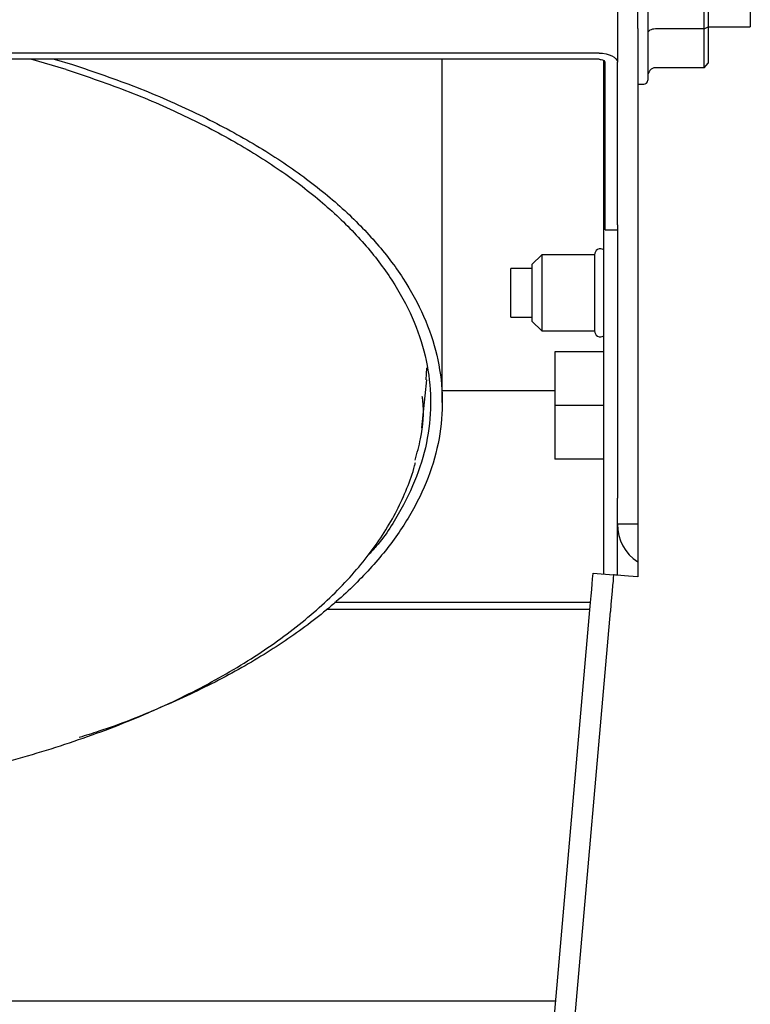
# Paper-space layout 'Sheet2' of a CAD drawing. Units: inches. Extents: x 4 to 301, y -6 to 232.
# Drawn here: x 54 to 58, y 64 to 70 of the extents above; entities that cross this region are included whole.
import ezdxf

# ---------------------------------------------------------------- set-up
doc = ezdxf.new("R2010")
doc.units = ezdxf.units.IN
doc.header["$MEASUREMENT"] = 0

psp = doc.layouts.new('Sheet2')

# ---------------------------------------------------------------- linework, layer by layer
at = {"color": 7, "linetype": 'Continuous', "lineweight": 25, "ltscale": 18}
for p, q in [((57.5073, 73.6384), (57.5071, 69.7481)), ((57.6422, 69.9699), (57.6423, 73.2535)), ((58.0785, 69.9674), (58.0785, 70.4777)), ((58.1042, 70.4629), (58.1042, 69.9822)), ((58.0785, 69.9674), (57.7579, 69.9674)), ((58.0785, 69.9674), (58.1042, 69.9822)), ((58.0785, 69.7122), (58.0785, 69.9674)), ((58.1042, 69.9822), (58.1042, 69.7419)), ((58.1042, 69.9815), (58.3814, 69.9815)), ((57.3863, 69.8085), (48.5395, 69.8088)), ((57.3863, 69.768), (48.5395, 69.7683)), ((53.8811, 69.7014), (53.6482, 69.7681)), ((53.8032, 69.7681), (53.9227, 69.7339)), ((56.3555, 67.5111), (56.3556, 69.768)), ((57.417, 66.3819), (57.4171, 69.7607)), ((57.4261, 68.679), (57.4261, 69.7481)), ((57.5071, 68.679), (57.5071, 69.7481)), ((58.0785, 69.7122), (57.7579, 69.7122)), ((58.0785, 69.7122), (58.1042, 69.7419)), ((57.6421, 69.6044), (57.6807, 69.6044)), ((57.6421, 68.8565), (57.642, 66.8818)), ((57.4261, 68.6466), (57.5071, 68.6466)), ((57.5071, 68.6466), (57.507, 66.8818)), ((57.0103, 68.4824), (56.9452, 68.4173)), ((57.3567, 68.4824), (57.0103, 68.4824)), ((56.9452, 68.3924), (56.8064, 68.3924)), ((56.8064, 68.071), (56.9452, 68.071)), ((56.9452, 68.0461), (57.0103, 67.981)), ((57.0103, 67.981), (57.3566, 67.981)), ((57.4171, 67.844), (57.0956, 67.844)), ((57.0956, 67.844), (57.0956, 67.4904)), ((56.2486, 67.6589), (56.2532, 67.7374)), ((56.2218, 67.3435), (56.2537, 67.6591)), ((56.3555, 67.5885), (57.0956, 67.5885)), ((57.4171, 67.4904), (57.0956, 67.4904)), ((57.0956, 67.4904), (57.0956, 67.1369)), ((57.417, 67.1369), (57.0956, 67.1369)), ((57.507, 66.3741), (57.507, 66.7095)), ((57.642, 66.7095), (57.507, 66.7095)), ((57.642, 66.7095), (57.642, 66.3624)), ((57.3474, 66.388), (57.4819, 66.3763)), ((55.6464, 66.1967), (57.3308, 66.1967)), ((55.5949, 66.1517), (57.3269, 66.1517)), ((56.2867, 54.1955), (57.3265, 66.1472)), ((56.415, 54.112), (57.461, 66.1355)), ((57.1024, 63.5715), (52.3328, 63.5717))]:
    psp.add_line(p, q, dxfattribs=at)
at = {"color": 7, "linetype": 'Continuous', "lineweight": 25, "ltscale": 18, "flags": 128}
for points in [[(58.3815, 70.4636), (58.3815, 70.463), (58.3815, 70.4497), (58.3815, 70.4195), (58.3815, 70.3747), (58.3815, 70.3186), (58.3815, 70.2554), (58.3814, 70.1897), (58.3814, 70.1265), (58.3814, 70.0704), (58.3814, 70.0256), (58.3814, 69.9954), (58.3814, 69.982), (58.3814, 69.9815)], [(57.7065, 70.2226), (57.7064, 70.1197), (57.7064, 70.0199), (57.7064, 69.9263), (57.7064, 69.8417), (57.7064, 69.7687), (57.7064, 69.7095), (57.7064, 69.6658), (57.7064, 69.6391), (57.7064, 69.6301)], [(57.6422, 69.9699), (57.6421, 69.8021), (57.6421, 69.6372), (57.6421, 69.4779), (57.6421, 69.3271), (57.6421, 69.1873), (57.6421, 69.0608), (57.6421, 68.9499), (57.6421, 68.8565)], [(57.3863, 69.8085), (57.4099, 69.8073), (57.4325, 69.8039), (57.4534, 69.7983), (57.4717, 69.7908), (57.4868, 69.7816), (57.4979, 69.7712), (57.5048, 69.7599), (57.5071, 69.7481)], [(57.3863, 69.768), (57.3941, 69.7676), (57.4015, 69.7665), (57.4084, 69.7646), (57.4145, 69.7622), (57.4194, 69.7591), (57.4231, 69.7557), (57.4254, 69.752), (57.4261, 69.7481)], [(57.4261, 68.6466), (57.4261, 68.6487), (57.4261, 68.6594), (57.4261, 68.679)], [(57.5071, 68.679), (57.5071, 68.6594), (57.5071, 68.6487), (57.5071, 68.6466)], [(57.0103, 68.4824), (57.0103, 68.4797), (57.0103, 68.4604), (57.0103, 68.4243), (57.0103, 68.3738), (57.0103, 68.3128), (57.0103, 68.2458), (57.0103, 68.1777), (57.0103, 68.1137), (57.0103, 68.0584), (57.0103, 68.0159), (57.0103, 67.9895), (57.0103, 67.981)], [(57.3567, 68.4824), (57.3567, 68.4824), (57.3567, 68.4723), (57.3567, 68.4443), (57.3567, 68.4006), (57.3567, 68.3444), (57.3567, 68.2797), (57.3567, 68.2116), (57.3567, 68.1449), (57.3567, 68.0847), (57.3567, 68.0353), (57.3566, 68.0005), (57.3566, 67.9829), (57.3566, 67.981)], [(56.9452, 68.4173), (56.9452, 68.4153), (56.9452, 68.3978), (56.9452, 68.3641), (56.9452, 68.3174), (56.9452, 68.2623), (56.9452, 68.2042), (56.9452, 68.1488), (56.9452, 68.1016), (56.9452, 68.067), (56.9452, 68.0486), (56.9452, 68.0461)], [(56.8064, 68.3457), (56.8064, 68.3776), (56.8064, 68.3919), (56.8064, 68.3924)], [(56.8064, 68.071), (56.8064, 68.0766), (56.8064, 68.1004), (56.8064, 68.14), (56.8064, 68.1906), (56.8064, 68.2463), (56.8064, 68.3001), (56.8064, 68.3457)], [(57.507, 66.7095), (57.507, 66.7123), (57.507, 66.7205), (57.507, 66.7342), (57.507, 66.7533), (57.507, 66.7777), (57.507, 66.8074), (57.507, 66.8421), (57.507, 66.8818)], [(57.642, 66.8818), (57.642, 66.8421), (57.642, 66.8074), (57.642, 66.7777), (57.642, 66.7533), (57.642, 66.7342), (57.642, 66.7205), (57.642, 66.7123), (57.642, 66.7095)], [(57.3265, 66.1472), (57.3306, 66.1942), (57.3345, 66.2393), (57.3381, 66.281), (57.3413, 66.3175), (57.3439, 66.3474), (57.3458, 66.3697), (57.347, 66.3834), (57.3474, 66.388)], [(57.4819, 66.3763), (57.4815, 66.3717), (57.4803, 66.358), (57.4784, 66.3357), (57.4758, 66.3058), (57.4726, 66.2693), (57.469, 66.2276), (57.465, 66.1825), (57.461, 66.1355)], [(57.642, 66.3624), (57.6108, 66.3651), (57.5807, 66.3677), (57.5531, 66.3701), (57.5288, 66.3722), (57.5089, 66.3739), (57.4941, 66.3752), (57.485, 66.376), (57.4819, 66.3763)]]:
    psp.add_lwpolyline(points, dxfattribs=at)
at = {"color": 7, "linetype": 'Continuous', "lineweight": 25, "ltscale": 324}
for centre, radius, start, end in [((57.6807, 69.6301), 0.0257, 269.99777, 359.99777), ((57.3952, 68.4824), 0.0386, 55.47966, 179.99777), ((57.3952, 67.981), 0.0386, 179.99777, 304.51588), ((57.8027, 66.7095), 0.2957, 179.99777, 237.07704)]:
    psp.add_arc(centre, radius, start, end, dxfattribs=at)
for centre, major_axis, ratio, start_param, end_param in [((57.7579, 69.9377), (0.0514, 0), 0.57735, 1.570796, 3.141593), ((57.7579, 69.6528), (0, -0.0594), 0.866025, 3.141593, 4.712389)]:
    psp.add_ellipse(centre, major_axis=major_axis, ratio=ratio, start_param=start_param, end_param=end_param, dxfattribs=at)
at = {"color": 7, "linetype": 'Continuous', "lineweight": 25, "ltscale": 18}
for points, knots in [([(53.8811, 69.7014), (54.0219, 69.6535), (54.3033, 69.5577), (54.6872, 69.3887), (55.0383, 69.2031), (55.3507, 69.0008), (55.6222, 68.7843), (55.8498, 68.5554), (56.0315, 68.3166), (56.1655, 68.0699), (56.2505, 67.818), (56.2857, 67.563), (56.2706, 67.3076), (56.2064, 67.0539), (56.0891, 66.8055), (55.9751, 66.6218), (55.8861, 66.5249), (55.8682, 66.5054)], [0, 0, 0, 0, 0.070161, 0.140322, 0.210483, 0.280644, 0.350805, 0.420966, 0.491128, 0.561289, 0.63145, 0.701611, 0.771772, 0.841933, 0.912094, 0.982255, 1, 1, 1, 1]), ([(53.9227, 69.7339), (54.0655, 69.6853), (54.3512, 69.5881), (54.7408, 69.4166), (55.0971, 69.2282), (55.4141, 69.0229), (55.6896, 68.8031), (55.9206, 68.5709), (56.105, 68.3285), (56.241, 68.0782), (56.3272, 67.8225), (56.3629, 67.5638), (56.3478, 67.3045), (56.2818, 67.0473), (56.1658, 66.7945), (56.0008, 66.5487), (55.7883, 66.3121), (55.5306, 66.087), (55.2298, 65.8758), (54.8896, 65.6799), (54.5106, 65.5032), (54.2013, 65.3783), (54.0107, 65.3199), (53.9673, 65.3066)], [0, 0, 0, 0, 0.049274, 0.098548, 0.147823, 0.197097, 0.246371, 0.295645, 0.34492, 0.394194, 0.443468, 0.492742, 0.542017, 0.591291, 0.640565, 0.689839, 0.739114, 0.788388, 0.837662, 0.886936, 0.936211, 0.985485, 1, 1, 1, 1]), ([(56.1765, 67.1316), (56.1896, 67.1784), (56.226, 67.3086), (56.2386, 67.449), (56.2252, 67.5411), (56.224, 67.5493)], [0, 0, 0, 0, 0.338516, 0.941654, 1, 1, 1, 1]), ([(52.4072, 64.9333), (52.4752, 64.9426), (52.6356, 64.9646), (52.8828, 65.0083), (53.1488, 65.0628), (53.4083, 65.125), (53.6607, 65.1944), (53.9052, 65.271), (54.1411, 65.3544), (54.3676, 65.4446), (54.5841, 65.5412), (54.7898, 65.644), (54.9842, 65.7528), (55.1665, 65.8673), (55.3363, 65.9871), (55.4929, 66.1121), (55.6357, 66.2417), (55.7642, 66.3757), (55.8779, 66.5135), (55.9762, 66.6548), (56.0593, 66.7989), (56.1247, 66.9453), (56.1643, 67.0513), (56.1771, 67.1087), (56.1788, 67.1162)], [0, 0, 0, 0, 0.0352719, 0.0831002, 0.1309448, 0.178809, 0.2266956, 0.2746079, 0.322549, 0.3705215, 0.4185274, 0.466568, 0.5146426, 0.5627482, 0.6108772, 0.6590154, 0.707135, 0.7552016, 0.80317, 0.8509841, 0.8985841, 0.9459143, 0.9929396, 1, 1, 1, 1])]:
    psp.add_open_spline(points, degree=3, knots=knots, dxfattribs=at)

doc.saveas('drawing.dxf')
